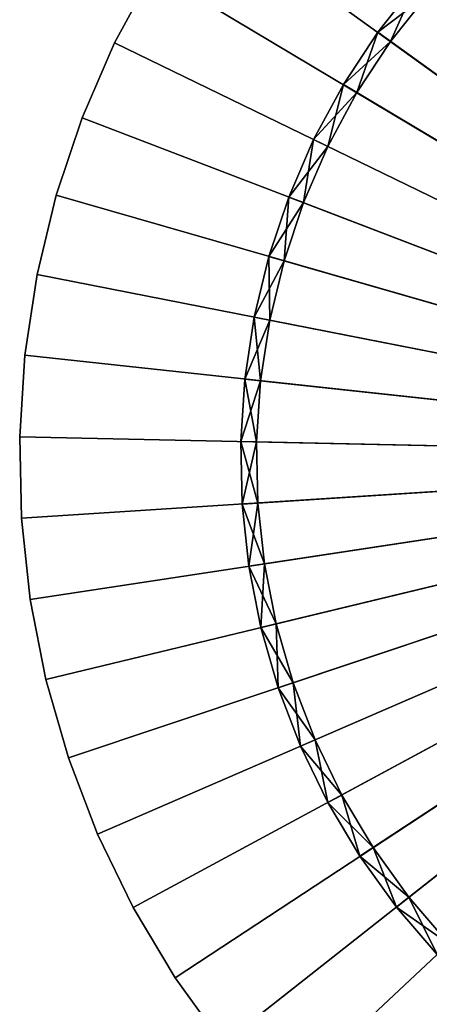
# Model space of a CAD drawing. Extents: x -30 to 77, y -147 to 30.
# Drawn here: x -30 to -17, y -17 to 14 of the extents above; entities that cross this region are included whole.
import ezdxf

# ---------------------------------------------------------------- set-up
doc = ezdxf.new("R2010")
doc.units = 0
doc.layers.add('L3', color=7, linetype='CONTINUOUS')
doc.layers.add('L5', color=7, linetype='CONTINUOUS')

msp = doc.modelspace()

# ---------------------------------------------------------------- linework, layer by layer
at = {"layer": 'L3', "color": 7}
for points in [[(-16.08754, 16.43749, 100.5), (-17.44103, 14.99368, 100.5), (0, 0, 100.5)], [(0, 0, -116), (-17.44103, 14.99368, -116), (-16.08754, 16.43749, -116)], [(-18.6654, 13.43886, -18.75), (-18.6654, 13.43886, 100.5), (-17.44103, 14.99368, 100.5)], [(-18.6654, 13.43886, -18.75), (-17.44103, 14.99368, 100.5), (-17.44103, 14.99368, -18.75)], [(0, 0, 100.5), (-17.44103, 14.99368, 100.5), (-18.6654, 13.43886, 100.5)], [(-17.06188, 14.66773, -18.75), (-18.6654, 13.43886, -18.75), (-17.44103, 14.99368, -18.75)], [(-18.25963, 13.14671, -19.25), (-17.44103, 14.99368, -19.25), (-18.6654, 13.43886, -19.25)], [(0, 0, -116), (-18.6654, 13.43886, -116), (-17.44103, 14.99368, -116)], [(-17.44103, 14.99368, -19.25), (-17.44103, 14.99368, -116), (-18.6654, 13.43886, -116)], [(-17.44103, 14.99368, -19.25), (-18.6654, 13.43886, -116), (-18.6654, 13.43886, -19.25)], [(-17.06188, 14.66773, -19.25), (-17.44103, 14.99368, -19.25), (-18.25963, 13.14671, -19.25)], [(-18.25963, 13.14671, -18.75), (-18.6654, 13.43886, -18.75), (-17.06188, 14.66773, -18.75)], [(-18.25963, 13.14671, -19.25), (-18.25963, 13.14671, -18.75), (-17.06188, 14.66773, -18.75)], [(-18.25963, 13.14671, -19.25), (-17.06188, 14.66773, -18.75), (-17.06188, 14.66773, -19.25)], [(-19.75157, 11.78454, -18.75), (-19.75157, 11.78454, 100.5), (-18.6654, 13.43886, 100.5)], [(-19.75157, 11.78454, -18.75), (-18.6654, 13.43886, 100.5), (-18.6654, 13.43886, -18.75)], [(0, 0, 100.5), (-18.6654, 13.43886, 100.5), (-19.75157, 11.78454, 100.5)], [(-18.25963, 13.14671, -18.75), (-19.75157, 11.78454, -18.75), (-18.6654, 13.43886, -18.75)], [(-19.32219, 11.52836, -19.25), (-18.6654, 13.43886, -19.25), (-19.75157, 11.78454, -19.25)], [(-19.75157, 11.78454, -116), (-18.6654, 13.43886, -116), (0, 0, -116)], [(-18.6654, 13.43886, -19.25), (-18.6654, 13.43886, -116), (-19.75157, 11.78454, -116)], [(-18.6654, 13.43886, -19.25), (-19.75157, 11.78454, -116), (-19.75157, 11.78454, -19.25)], [(-18.25963, 13.14671, -19.25), (-18.6654, 13.43886, -19.25), (-19.32219, 11.52836, -19.25)], [(-19.32219, 11.52836, -18.75), (-19.75157, 11.78454, -18.75), (-18.25963, 13.14671, -18.75)], [(-19.32219, 11.52836, -19.25), (-19.32219, 11.52836, -18.75), (-18.25963, 13.14671, -18.75)], [(-19.32219, 11.52836, -19.25), (-18.25963, 13.14671, -18.75), (-18.25963, 13.14671, -19.25)], [(-20.69151, 10.04298, -18.75), (-20.69151, 10.04298, 100.5), (-19.75157, 11.78454, 100.5)], [(-20.69151, 10.04298, -18.75), (-19.75157, 11.78454, 100.5), (-19.75157, 11.78454, -18.75)], [(-19.75157, 11.78454, 100.5), (-20.69151, 10.04298, 100.5), (0, 0, 100.5)], [(-19.32219, 11.52836, -18.75), (-20.69151, 10.04298, -18.75), (-19.75157, 11.78454, -18.75)], [(-20.24169, 9.824653, -19.25), (-19.75157, 11.78454, -19.25), (-20.69151, 10.04298, -19.25)], [(0, 0, -116), (-20.69151, 10.04298, -116), (-19.75157, 11.78454, -116)], [(-19.75157, 11.78454, -19.25), (-19.75157, 11.78454, -116), (-20.69151, 10.04298, -116)], [(-19.75157, 11.78454, -19.25), (-20.69151, 10.04298, -116), (-20.69151, 10.04298, -19.25)], [(-20.24169, 9.824653, -18.75), (-20.69151, 10.04298, -18.75), (-19.32219, 11.52836, -18.75)], [(-19.32219, 11.52836, -19.25), (-19.75157, 11.78454, -19.25), (-20.24169, 9.824653, -19.25)], [(-20.24169, 9.824653, -19.25), (-20.24169, 9.824653, -18.75), (-19.32219, 11.52836, -18.75)], [(-20.24169, 9.824653, -19.25), (-19.32219, 11.52836, -18.75), (-19.32219, 11.52836, -19.25)], [(-21.47826, 8.22706, -18.75), (-21.47826, 8.22706, 100.5), (-20.69151, 10.04298, 100.5)], [(-21.47826, 8.22706, -18.75), (-20.69151, 10.04298, 100.5), (-20.69151, 10.04298, -18.75)], [(0, 0, 100.5), (-20.69151, 10.04298, 100.5), (-21.47826, 8.22706, 100.5)], [(-20.24169, 9.824653, -18.75), (-21.47826, 8.22706, -18.75), (-20.69151, 10.04298, -18.75)], [(-21.01134, 8.04821, -19.25), (-20.69151, 10.04298, -19.25), (-21.47826, 8.22706, -19.25)], [(0, 0, -116), (-21.47826, 8.22706, -116), (-20.69151, 10.04298, -116)], [(-20.69151, 10.04298, -19.25), (-20.69151, 10.04298, -116), (-21.47826, 8.22706, -116)], [(-20.69151, 10.04298, -19.25), (-21.47826, 8.22706, -116), (-21.47826, 8.22706, -19.25)], [(-20.24169, 9.824653, -19.25), (-20.69151, 10.04298, -19.25), (-21.01134, 8.04821, -19.25)], [(-21.01134, 8.04821, -18.75), (-21.47826, 8.22706, -18.75), (-20.24169, 9.824653, -18.75)], [(-21.01134, 8.04821, -19.25), (-21.01134, 8.04821, -18.75), (-20.24169, 9.824653, -18.75)], [(-21.01134, 8.04821, -19.25), (-20.24169, 9.824653, -18.75), (-20.24169, 9.824653, -19.25)], [(-22.10598, 6.35023, -18.75), (-22.10598, 6.35023, 100.5), (-21.47826, 8.22706, 100.5)], [(-22.10598, 6.35023, -18.75), (-21.47826, 8.22706, 100.5), (-21.47826, 8.22706, -18.75)], [(0, 0, 100.5), (-21.47826, 8.22706, 100.5), (-22.10598, 6.35023, 100.5)], [(-21.01134, 8.04821, -18.75), (-22.10598, 6.35023, -18.75), (-21.47826, 8.22706, -18.75)], [(-21.62542, 6.212182, -19.25), (-21.47826, 8.22706, -19.25), (-22.10598, 6.35023, -19.25)], [(-22.10598, 6.35023, -116), (-21.47826, 8.22706, -116), (0, 0, -116)], [(-21.47826, 8.22706, -19.25), (-21.47826, 8.22706, -116), (-22.10598, 6.35023, -116)], [(-21.47826, 8.22706, -19.25), (-22.10598, 6.35023, -116), (-22.10598, 6.35023, -19.25)], [(-21.01134, 8.04821, -19.25), (-21.47826, 8.22706, -19.25), (-21.62542, 6.212182, -19.25)], [(-21.62542, 6.212182, -18.75), (-22.10598, 6.35023, -18.75), (-21.01134, 8.04821, -18.75)], [(-21.62542, 6.212182, -19.25), (-21.62542, 6.212182, -18.75), (-21.01134, 8.04821, -18.75)], [(-21.62542, 6.212182, -19.25), (-21.01134, 8.04821, -18.75), (-21.01134, 8.04821, -19.25)], [(-22.57005, 4.426386, -18.75), (-22.57005, 4.426386, 100.5), (-22.10598, 6.35023, 100.5)], [(-22.57005, 4.426386, -18.75), (-22.10598, 6.35023, 100.5), (-22.10598, 6.35023, -18.75)], [(-22.10598, 6.35023, 100.5), (-22.57005, 4.426386, 100.5), (0, 0, 100.5)], [(-21.62542, 6.212182, -18.75), (-22.57005, 4.426386, -18.75), (-22.10598, 6.35023, -18.75)], [(-22.0794, 4.330161, -19.25), (-22.10598, 6.35023, -19.25), (-22.57005, 4.426386, -19.25)], [(0, 0, -116), (-22.57005, 4.426386, -116), (-22.10598, 6.35023, -116)], [(-22.10598, 6.35023, -19.25), (-22.10598, 6.35023, -116), (-22.57005, 4.426386, -116)], [(-22.10598, 6.35023, -19.25), (-22.57005, 4.426386, -116), (-22.57005, 4.426386, -19.25)], [(-21.62542, 6.212182, -19.25), (-22.10598, 6.35023, -19.25), (-22.0794, 4.330161, -19.25)], [(-22.0794, 4.330161, -18.75), (-22.57005, 4.426386, -18.75), (-21.62542, 6.212182, -18.75)], [(-22.0794, 4.330161, -19.25), (-22.0794, 4.330161, -18.75), (-21.62542, 6.212182, -18.75)], [(-22.0794, 4.330161, -19.25), (-21.62542, 6.212182, -18.75), (-21.62542, 6.212182, -19.25)], [(-22.86701, 2.469771, -18.75), (-22.86701, 2.469771, 100.5), (-22.57005, 4.426386, 100.5)], [(-22.86701, 2.469771, -18.75), (-22.57005, 4.426386, 100.5), (-22.57005, 4.426386, -18.75)], [(0, 0, 100.5), (-22.57005, 4.426386, 100.5), (-22.86701, 2.469771, 100.5)], [(-22.0794, 4.330161, -18.75), (-22.86701, 2.469771, -18.75), (-22.57005, 4.426386, -18.75)], [(-22.3699, 2.41608, -19.25), (-22.57005, 4.426386, -19.25), (-22.86701, 2.469771, -19.25)], [(0, 0, -116), (-22.86701, 2.469771, -116), (-22.57005, 4.426386, -116)], [(-22.57005, 4.426386, -19.25), (-22.57005, 4.426386, -116), (-22.86701, 2.469771, -116)], [(-22.57005, 4.426386, -19.25), (-22.86701, 2.469771, -116), (-22.86701, 2.469771, -19.25)], [(-22.0794, 4.330161, -19.25), (-22.57005, 4.426386, -19.25), (-22.3699, 2.41608, -19.25)], [(-22.3699, 2.41608, -18.75), (-22.86701, 2.469771, -18.75), (-22.0794, 4.330161, -18.75)], [(-22.3699, 2.41608, -19.25), (-22.3699, 2.41608, -18.75), (-22.0794, 4.330161, -18.75)], [(-22.3699, 2.41608, -19.25), (-22.0794, 4.330161, -18.75), (-22.0794, 4.330161, -19.25)], [(-22.99467, 0.49487, -18.75), (-22.99467, 0.49487, 100.5), (-22.86701, 2.469771, 100.5)], [(-22.99467, 0.49487, -18.75), (-22.86701, 2.469771, 100.5), (-22.86701, 2.469771, -18.75)], [(0, 0, 100.5), (-22.86701, 2.469771, 100.5), (-22.99467, 0.49487, 100.5)], [(-22.3699, 2.41608, -18.75), (-22.99467, 0.49487, -18.75), (-22.86701, 2.469771, -18.75)], [(-22.49479, 0.484112, -19.25), (-22.86701, 2.469771, -19.25), (-22.99467, 0.49487, -19.25)], [(-22.99467, 0.49487, -116), (-22.86701, 2.469771, -116), (0, 0, -116)], [(-22.86701, 2.469771, -19.25), (-22.86701, 2.469771, -116), (-22.99467, 0.49487, -116)], [(-22.86701, 2.469771, -19.25), (-22.99467, 0.49487, -116), (-22.99467, 0.49487, -19.25)], [(-22.49479, 0.484112, -18.75), (-22.99467, 0.49487, -18.75), (-22.3699, 2.41608, -18.75)], [(-22.3699, 2.41608, -19.25), (-22.86701, 2.469771, -19.25), (-22.49479, 0.484112, -19.25)], [(-22.49479, 0.484112, -19.25), (-22.49479, 0.484112, -18.75), (-22.3699, 2.41608, -18.75)], [(-22.49479, 0.484112, -19.25), (-22.3699, 2.41608, -18.75), (-22.3699, 2.41608, -19.25)], [(-22.95209, -1.483694, -18.75), (-22.95209, -1.483694, 100.5), (-22.99467, 0.49487, 100.5)], [(-22.95209, -1.483694, -18.75), (-22.99467, 0.49487, 100.5), (-22.99467, 0.49487, -18.75)], [(-22.99467, 0.49487, 100.5), (-22.95209, -1.483694, 100.5), (0, 0, 100.5)], [(-22.49479, 0.484112, -18.75), (-22.95209, -1.483694, -18.75), (-22.99467, 0.49487, -18.75)], [(-22.49479, 0.484112, -19.25), (-22.99467, 0.49487, -19.25), (-22.45314, -1.45144, -19.25)], [(-22.45314, -1.45144, -19.25), (-22.99467, 0.49487, -19.25), (-22.95209, -1.483694, -19.25)], [(0, 0, -116), (-22.95209, -1.483694, -116), (-22.99467, 0.49487, -116)], [(-22.99467, 0.49487, -19.25), (-22.99467, 0.49487, -116), (-22.95209, -1.483694, -116)], [(-22.99467, 0.49487, -19.25), (-22.95209, -1.483694, -116), (-22.95209, -1.483694, -19.25)], [(-22.45314, -1.45144, -18.75), (-22.95209, -1.483694, -18.75), (-22.49479, 0.484112, -18.75)], [(-22.45314, -1.45144, -19.25), (-22.45314, -1.45144, -18.75), (-22.49479, 0.484112, -18.75)], [(-22.45314, -1.45144, -19.25), (-22.49479, 0.484112, -18.75), (-22.49479, 0.484112, -19.25)], [(0, 0, 100.5), (-22.95209, -1.483694, 100.5), (-22.73959, -3.451274, 100.5)], [(0, 0, -116), (-22.73959, -3.451274, -116), (-22.95209, -1.483694, -116)], [(0, 0, 100.5), (-22.73959, -3.451274, 100.5), (-22.35872, -5.393302, 100.5)], [(-22.35872, -5.393302, -116), (-22.73959, -3.451274, -116), (0, 0, -116)], [(-22.35872, -5.393302, 100.5), (-21.81232, -7.295399, 100.5), (0, 0, 100.5)], [(0, 0, -116), (-21.81232, -7.295399, -116), (-22.35872, -5.393302, -116)], [(0, 0, 100.5), (-21.81232, -7.295399, 100.5), (-21.10442, -9.143485, 100.5)], [(0, 0, -116), (-21.10442, -9.143485, -116), (-21.81232, -7.295399, -116)], [(0, 0, 100.5), (-21.10442, -9.143485, 100.5), (-20.24028, -10.92387, 100.5)], [(-20.24028, -10.92387, -116), (-21.10442, -9.143485, -116), (0, 0, -116)], [(-20.24028, -10.92387, 100.5), (-19.22629, -12.62339, 100.5), (0, 0, 100.5)], [(0, 0, -116), (-19.22629, -12.62339, -116), (-20.24028, -10.92387, -116)], [(0, 0, 100.5), (-19.22629, -12.62339, 100.5), (-18.06995, -14.22944, 100.5)], [(0, 0, -116), (-18.06995, -14.22944, -116), (-19.22629, -12.62339, -116)], [(0, 0, 100.5), (-18.06995, -14.22944, 100.5), (-16.77982, -15.73015, 100.5)], [(-16.77982, -15.73015, -116), (-18.06995, -14.22944, -116), (0, 0, -116)], [(-22.45314, -1.45144, -18.75), (-22.73959, -3.451274, -18.75), (-22.95209, -1.483694, -18.75)], [(-22.45314, -1.45144, -19.25), (-22.95209, -1.483694, -19.25), (-22.24525, -3.376246, -19.25)], [(-22.73959, -3.451274, -18.75), (-22.73959, -3.451274, 100.5), (-22.95209, -1.483694, 100.5)], [(-22.73959, -3.451274, -18.75), (-22.95209, -1.483694, 100.5), (-22.95209, -1.483694, -18.75)], [(-22.24525, -3.376246, -19.25), (-22.95209, -1.483694, -19.25), (-22.73959, -3.451274, -19.25)], [(-22.95209, -1.483694, -19.25), (-22.95209, -1.483694, -116), (-22.73959, -3.451274, -116)], [(-22.95209, -1.483694, -19.25), (-22.73959, -3.451274, -116), (-22.73959, -3.451274, -19.25)], [(-22.24525, -3.376246, -18.75), (-22.73959, -3.451274, -18.75), (-22.45314, -1.45144, -18.75)], [(-22.24525, -3.376246, -19.25), (-22.24525, -3.376246, -18.75), (-22.45314, -1.45144, -18.75)], [(-22.24525, -3.376246, -19.25), (-22.45314, -1.45144, -18.75), (-22.45314, -1.45144, -19.25)], [(-22.24525, -3.376246, -18.75), (-22.35872, -5.393302, -18.75), (-22.73959, -3.451274, -18.75)], [(-22.24525, -3.376246, -19.25), (-22.73959, -3.451274, -19.25), (-21.87266, -5.276056, -19.25)], [(-21.87266, -5.276056, -18.75), (-22.35872, -5.393302, -18.75), (-22.24525, -3.376246, -18.75)], [(-21.87266, -5.276056, -19.25), (-21.87266, -5.276056, -18.75), (-22.24525, -3.376246, -18.75)], [(-21.87266, -5.276056, -19.25), (-22.24525, -3.376246, -18.75), (-22.24525, -3.376246, -19.25)], [(-22.35872, -5.393302, -18.75), (-22.35872, -5.393302, 100.5), (-22.73959, -3.451274, 100.5)], [(-22.35872, -5.393302, -18.75), (-22.73959, -3.451274, 100.5), (-22.73959, -3.451274, -18.75)], [(-21.87266, -5.276056, -19.25), (-22.73959, -3.451274, -19.25), (-22.35872, -5.393302, -19.25)], [(-22.73959, -3.451274, -19.25), (-22.73959, -3.451274, -116), (-22.35872, -5.393302, -116)], [(-22.73959, -3.451274, -19.25), (-22.35872, -5.393302, -116), (-22.35872, -5.393302, -19.25)], [(-21.87266, -5.276056, -18.75), (-21.81232, -7.295399, -18.75), (-22.35872, -5.393302, -18.75)], [(-21.87266, -5.276056, -19.25), (-22.35872, -5.393302, -19.25), (-21.33814, -7.136804, -19.25)], [(-21.33814, -7.136804, -18.75), (-21.81232, -7.295399, -18.75), (-21.87266, -5.276056, -18.75)], [(-21.33814, -7.136804, -19.25), (-21.33814, -7.136804, -18.75), (-21.87266, -5.276056, -18.75)], [(-21.33814, -7.136804, -19.25), (-21.87266, -5.276056, -18.75), (-21.87266, -5.276056, -19.25)], [(-21.81232, -7.295399, -18.75), (-21.81232, -7.295399, 100.5), (-22.35872, -5.393302, 100.5)], [(-21.81232, -7.295399, -18.75), (-22.35872, -5.393302, 100.5), (-22.35872, -5.393302, -18.75)], [(-21.33814, -7.136804, -19.25), (-22.35872, -5.393302, -19.25), (-21.81232, -7.295399, -19.25)], [(-22.35872, -5.393302, -19.25), (-22.35872, -5.393302, -116), (-21.81232, -7.295399, -116)], [(-22.35872, -5.393302, -19.25), (-21.81232, -7.295399, -116), (-21.81232, -7.295399, -19.25)], [(-21.33814, -7.136804, -18.75), (-21.10442, -9.143485, -18.75), (-21.81232, -7.295399, -18.75)], [(-21.33814, -7.136804, -19.25), (-21.81232, -7.295399, -19.25), (-20.64563, -8.944714, -19.25)], [(-20.64563, -8.944714, -18.75), (-21.10442, -9.143485, -18.75), (-21.33814, -7.136804, -18.75)], [(-20.64563, -8.944714, -19.25), (-20.64563, -8.944714, -18.75), (-21.33814, -7.136804, -18.75)], [(-20.64563, -8.944714, -19.25), (-21.33814, -7.136804, -18.75), (-21.33814, -7.136804, -19.25)], [(-21.10442, -9.143485, -18.75), (-21.10442, -9.143485, 100.5), (-21.81232, -7.295399, 100.5)], [(-21.10442, -9.143485, -18.75), (-21.81232, -7.295399, 100.5), (-21.81232, -7.295399, -18.75)], [(-20.64563, -8.944714, -19.25), (-21.81232, -7.295399, -19.25), (-21.10442, -9.143485, -19.25)], [(-21.81232, -7.295399, -19.25), (-21.81232, -7.295399, -116), (-21.10442, -9.143485, -116)], [(-21.81232, -7.295399, -19.25), (-21.10442, -9.143485, -116), (-21.10442, -9.143485, -19.25)], [(-20.64563, -8.944714, -18.75), (-20.24028, -10.92387, -18.75), (-21.10442, -9.143485, -18.75)], [(-20.64563, -8.944714, -19.25), (-21.10442, -9.143485, -19.25), (-19.80027, -10.6864, -19.25)], [(-19.80027, -10.6864, -18.75), (-20.24028, -10.92387, -18.75), (-20.64563, -8.944714, -18.75)], [(-19.80027, -10.6864, -19.25), (-19.80027, -10.6864, -18.75), (-20.64563, -8.944714, -18.75)], [(-19.80027, -10.6864, -19.25), (-20.64563, -8.944714, -18.75), (-20.64563, -8.944714, -19.25)], [(-20.24028, -10.92387, -18.75), (-20.24028, -10.92387, 100.5), (-21.10442, -9.143485, 100.5)], [(-20.24028, -10.92387, -18.75), (-21.10442, -9.143485, 100.5), (-21.10442, -9.143485, -18.75)], [(-19.80027, -10.6864, -19.25), (-21.10442, -9.143485, -19.25), (-20.24028, -10.92387, -19.25)], [(-21.10442, -9.143485, -19.25), (-21.10442, -9.143485, -116), (-20.24028, -10.92387, -116)], [(-21.10442, -9.143485, -19.25), (-20.24028, -10.92387, -116), (-20.24028, -10.92387, -19.25)], [(-19.80027, -10.6864, -18.75), (-19.22629, -12.62339, -18.75), (-20.24028, -10.92387, -18.75)], [(-19.80027, -10.6864, -19.25), (-20.24028, -10.92387, -19.25), (-18.80832, -12.34897, -19.25)], [(-18.80832, -12.34897, -18.75), (-19.22629, -12.62339, -18.75), (-19.80027, -10.6864, -18.75)], [(-18.80832, -12.34897, -19.25), (-18.80832, -12.34897, -18.75), (-19.80027, -10.6864, -18.75)], [(-18.80832, -12.34897, -19.25), (-19.80027, -10.6864, -18.75), (-19.80027, -10.6864, -19.25)], [(-19.22629, -12.62339, -18.75), (-19.22629, -12.62339, 100.5), (-20.24028, -10.92387, 100.5)], [(-19.22629, -12.62339, -18.75), (-20.24028, -10.92387, 100.5), (-20.24028, -10.92387, -18.75)], [(-18.80832, -12.34897, -19.25), (-20.24028, -10.92387, -19.25), (-19.22629, -12.62339, -19.25)], [(-20.24028, -10.92387, -19.25), (-20.24028, -10.92387, -116), (-19.22629, -12.62339, -116)], [(-20.24028, -10.92387, -19.25), (-19.22629, -12.62339, -116), (-19.22629, -12.62339, -19.25)], [(-18.80832, -12.34897, -18.75), (-18.06995, -14.22944, -18.75), (-19.22629, -12.62339, -18.75)], [(-18.80832, -12.34897, -19.25), (-19.22629, -12.62339, -19.25), (-17.67712, -13.92011, -19.25)], [(-17.67712, -13.92011, -18.75), (-18.06995, -14.22944, -18.75), (-18.80832, -12.34897, -18.75)], [(-17.67712, -13.92011, -19.25), (-17.67712, -13.92011, -18.75), (-18.80832, -12.34897, -18.75)], [(-17.67712, -13.92011, -19.25), (-18.80832, -12.34897, -18.75), (-18.80832, -12.34897, -19.25)], [(-18.06995, -14.22944, -18.75), (-18.06995, -14.22944, 100.5), (-19.22629, -12.62339, 100.5)], [(-18.06995, -14.22944, -18.75), (-19.22629, -12.62339, 100.5), (-19.22629, -12.62339, -18.75)], [(-17.67712, -13.92011, -19.25), (-19.22629, -12.62339, -19.25), (-18.06995, -14.22944, -19.25)], [(-19.22629, -12.62339, -19.25), (-19.22629, -12.62339, -116), (-18.06995, -14.22944, -116)], [(-19.22629, -12.62339, -19.25), (-18.06995, -14.22944, -116), (-18.06995, -14.22944, -19.25)], [(-17.67712, -13.92011, -18.75), (-16.77982, -15.73015, -18.75), (-18.06995, -14.22944, -18.75)], [(-17.67712, -13.92011, -19.25), (-18.06995, -14.22944, -19.25), (-16.41504, -15.38819, -19.25)], [(-16.41504, -15.38819, -18.75), (-16.77982, -15.73015, -18.75), (-17.67712, -13.92011, -18.75)], [(-16.41504, -15.38819, -19.25), (-16.41504, -15.38819, -18.75), (-17.67712, -13.92011, -18.75)], [(-16.41504, -15.38819, -19.25), (-17.67712, -13.92011, -18.75), (-17.67712, -13.92011, -19.25)], [(-16.77982, -15.73015, -18.75), (-16.77982, -15.73015, 100.5), (-18.06995, -14.22944, 100.5)], [(-16.77982, -15.73015, -18.75), (-18.06995, -14.22944, 100.5), (-18.06995, -14.22944, -18.75)], [(-16.41504, -15.38819, -19.25), (-18.06995, -14.22944, -19.25), (-16.77982, -15.73015, -19.25)], [(-18.06995, -14.22944, -19.25), (-18.06995, -14.22944, -116), (-16.77982, -15.73015, -116)], [(-18.06995, -14.22944, -19.25), (-16.77982, -15.73015, -116), (-16.77982, -15.73015, -19.25)]]:
    msp.add_3dface(points, dxfattribs=at)
at = {"layer": 'L5', "color": 7}
for points in [[(0, 0, -3.25), (-19.06297, 23.1647, -3.25), (-17.00105, 24.71769, -3.25)], [(-17.00105, 24.71769, 6.75), (-19.06297, 23.1647, 6.75), (0, 0, 6.75)], [(-20.98375, 21.4402, -3.25), (-19.06297, 23.1647, -3.25), (0, 0, -3.25)], [(0, 0, 6.75), (-19.06297, 23.1647, 6.75), (-20.98375, 21.4402, 6.75)], [(0, 0, -3.25), (-22.74917, 19.55697, -3.25), (-20.98375, 21.4402, -3.25)], [(0, 0, 6.75), (-20.98375, 21.4402, 6.75), (-22.74917, 19.55697, 6.75)], [(0, 0, -3.25), (-24.34617, 17.52895, -3.25), (-22.74917, 19.55697, -3.25)], [(-22.74917, 19.55697, 6.75), (-24.34617, 17.52895, 6.75), (0, 0, 6.75)], [(-25.76292, 15.37114, -3.25), (-24.34617, 17.52895, -3.25), (0, 0, -3.25)], [(0, 0, 6.75), (-24.34617, 17.52895, 6.75), (-25.76292, 15.37114, 6.75)], [(0, 0, -3.25), (-26.98893, 13.09954, -3.25), (-25.76292, 15.37114, -3.25)], [(-26.98893, 13.09954, -3.25), (-26.98893, 13.09954, 6.75), (-25.76292, 15.37114, 6.75)], [(-26.98893, 13.09954, -3.25), (-25.76292, 15.37114, 6.75), (-25.76292, 15.37114, -3.25)], [(0, 0, 6.75), (-25.76292, 15.37114, 6.75), (-26.98893, 13.09954, 6.75)], [(0, 0, -3.25), (-28.01512, 10.73095, -3.25), (-26.98893, 13.09954, -3.25)], [(-28.01512, 10.73095, -3.25), (-28.01512, 10.73095, 6.75), (-26.98893, 13.09954, 6.75)], [(-28.01512, 10.73095, -3.25), (-26.98893, 13.09954, 6.75), (-26.98893, 13.09954, -3.25)], [(-26.98893, 13.09954, 6.75), (-28.01512, 10.73095, 6.75), (0, 0, 6.75)], [(-28.83389, 8.282909, -3.25), (-28.01512, 10.73095, -3.25), (0, 0, -3.25)], [(-28.83389, 8.282909, -3.25), (-28.83389, 8.282909, 6.75), (-28.01512, 10.73095, 6.75)], [(-28.83389, 8.282909, -3.25), (-28.01512, 10.73095, 6.75), (-28.01512, 10.73095, -3.25)], [(0, 0, 6.75), (-28.01512, 10.73095, 6.75), (-28.83389, 8.282909, 6.75)], [(0, 0, -3.25), (-29.43919, 5.773548, -3.25), (-28.83389, 8.282909, -3.25)], [(-29.43919, 5.773548, -3.25), (-29.43919, 5.773548, 6.75), (-28.83389, 8.282909, 6.75)], [(-29.43919, 5.773548, -3.25), (-28.83389, 8.282909, 6.75), (-28.83389, 8.282909, -3.25)], [(0, 0, 6.75), (-28.83389, 8.282909, 6.75), (-29.43919, 5.773548, 6.75)], [(0, 0, -3.25), (-29.82654, 3.22144, -3.25), (-29.43919, 5.773548, -3.25)], [(-29.82654, 3.22144, -3.25), (-29.82654, 3.22144, 6.75), (-29.43919, 5.773548, 6.75)], [(-29.82654, 3.22144, -3.25), (-29.43919, 5.773548, 6.75), (-29.43919, 5.773548, -3.25)], [(-29.43919, 5.773548, 6.75), (-29.82654, 3.22144, 6.75), (0, 0, 6.75)], [(-29.99306, 0.645483, -3.25), (-29.82654, 3.22144, -3.25), (0, 0, -3.25)], [(-29.99306, 0.645483, -3.25), (-29.99306, 0.645483, 6.75), (-29.82654, 3.22144, 6.75)], [(-29.99306, 0.645483, -3.25), (-29.82654, 3.22144, 6.75), (-29.82654, 3.22144, -3.25)], [(0, 0, 6.75), (-29.82654, 3.22144, 6.75), (-29.99306, 0.645483, 6.75)], [(0, 0, -3.25), (-29.93752, -1.935254, -3.25), (-29.99306, 0.645483, -3.25)], [(-29.93752, -1.935254, -3.25), (-29.93752, -1.935254, 6.75), (-29.99306, 0.645483, 6.75)], [(-29.93752, -1.935254, -3.25), (-29.99306, 0.645483, 6.75), (-29.99306, 0.645483, -3.25)], [(0, 0, 6.75), (-29.99306, 0.645483, 6.75), (-29.93752, -1.935254, 6.75)], [(0, 0, -3.25), (-29.66033, -4.501662, -3.25), (-29.93752, -1.935254, -3.25)], [(-29.93752, -1.935254, 6.75), (-29.66033, -4.501662, 6.75), (0, 0, 6.75)], [(-29.16354, -7.034742, -3.25), (-29.66033, -4.501662, -3.25), (0, 0, -3.25)], [(0, 0, 6.75), (-29.66033, -4.501662, 6.75), (-29.16354, -7.034742, 6.75)], [(0, 0, -3.25), (-28.45085, -9.515739, -3.25), (-29.16354, -7.034742, -3.25)], [(0, 0, 6.75), (-29.16354, -7.034742, 6.75), (-28.45085, -9.515739, 6.75)], [(0, 0, -3.25), (-27.52751, -11.92628, -3.25), (-28.45085, -9.515739, -3.25)], [(-28.45085, -9.515739, 6.75), (-27.52751, -11.92628, 6.75), (0, 0, 6.75)], [(-26.40037, -14.24853, -3.25), (-27.52751, -11.92628, -3.25), (0, 0, -3.25)], [(0, 0, 6.75), (-27.52751, -11.92628, 6.75), (-26.40037, -14.24853, 6.75)], [(0, 0, -3.25), (-25.07776, -16.46529, -3.25), (-26.40037, -14.24853, -3.25)], [(0, 0, 6.75), (-26.40037, -14.24853, 6.75), (-25.07776, -16.46529, 6.75)], [(0, 0, -3.25), (-23.5695, -18.56014, -3.25), (-25.07776, -16.46529, -3.25)], [(-25.07776, -16.46529, 6.75), (-23.5695, -18.56014, 6.75), (0, 0, 6.75)], [(-21.88673, -20.51758, -3.25), (-23.5695, -18.56014, -3.25), (0, 0, -3.25)], [(0, 0, 6.75), (-23.5695, -18.56014, 6.75), (-21.88673, -20.51758, 6.75)], [(0, 0, -3.25), (-20.04192, -22.32312, -3.25), (-21.88673, -20.51758, -3.25)], [(0, 0, 6.75), (-21.88673, -20.51758, 6.75), (-20.04192, -22.32312, 6.75)], [(0, 0, -3.25), (-18.04872, -23.96338, -3.25), (-20.04192, -22.32312, -3.25)], [(-20.04192, -22.32312, 6.75), (-18.04872, -23.96338, 6.75), (0, 0, 6.75)], [(-15.9219, -25.42623, -3.25), (-18.04872, -23.96338, -3.25), (0, 0, -3.25)], [(0, 0, 6.75), (-18.04872, -23.96338, 6.75), (-15.9219, -25.42623, 6.75)], [(-29.66033, -4.501662, -3.25), (-29.66033, -4.501662, 6.75), (-29.93752, -1.935254, 6.75)], [(-29.66033, -4.501662, -3.25), (-29.93752, -1.935254, 6.75), (-29.93752, -1.935254, -3.25)], [(-29.16354, -7.034742, -3.25), (-29.16354, -7.034742, 6.75), (-29.66033, -4.501662, 6.75)], [(-29.16354, -7.034742, -3.25), (-29.66033, -4.501662, 6.75), (-29.66033, -4.501662, -3.25)], [(-28.45085, -9.515739, -3.25), (-28.45085, -9.515739, 6.75), (-29.16354, -7.034742, 6.75)], [(-28.45085, -9.515739, -3.25), (-29.16354, -7.034742, 6.75), (-29.16354, -7.034742, -3.25)], [(-27.52751, -11.92628, -3.25), (-27.52751, -11.92628, 6.75), (-28.45085, -9.515739, 6.75)], [(-27.52751, -11.92628, -3.25), (-28.45085, -9.515739, 6.75), (-28.45085, -9.515739, -3.25)], [(-26.40037, -14.24853, -3.25), (-26.40037, -14.24853, 6.75), (-27.52751, -11.92628, 6.75)], [(-26.40037, -14.24853, -3.25), (-27.52751, -11.92628, 6.75), (-27.52751, -11.92628, -3.25)], [(-25.07776, -16.46529, -3.25), (-25.07776, -16.46529, 6.75), (-26.40037, -14.24853, 6.75)], [(-25.07776, -16.46529, -3.25), (-26.40037, -14.24853, 6.75), (-26.40037, -14.24853, -3.25)], [(-23.5695, -18.56014, -3.25), (-23.5695, -18.56014, 6.75), (-25.07776, -16.46529, 6.75)], [(-23.5695, -18.56014, -3.25), (-25.07776, -16.46529, 6.75), (-25.07776, -16.46529, -3.25)]]:
    msp.add_3dface(points, dxfattribs=at)

doc.saveas('drawing.dxf')
